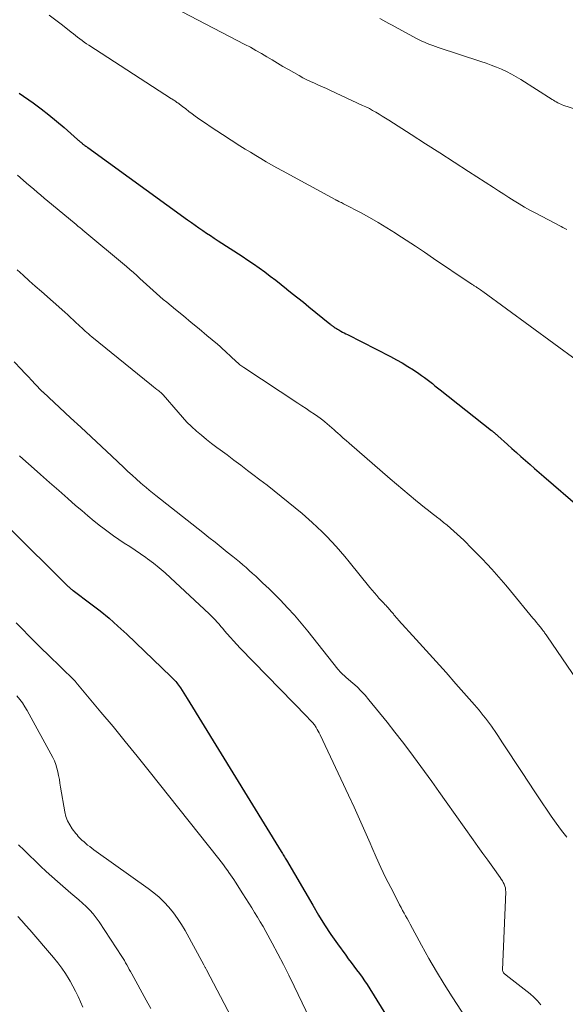
# Model space of a CAD drawing. Units: feet. Extents: x 1929995 to 1935045, y 555000 to 560005.
# Drawn here: x 1930336 to 1930411, y 556586 to 556722 of the extents above; entities that cross this region are included whole.
import ezdxf

# ---------------------------------------------------------------- set-up
doc = ezdxf.new("R2010")
doc.units = ezdxf.units.FT
doc.header["$LTSCALE"] = 100
doc.header["$MEASUREMENT"] = 0
doc.layers.add('CONTOUR INDEX', color=32, linetype='Continuous', lineweight=25)
doc.layers.add('CONTOUR INTERMEDIATE', color=40, linetype='Continuous', lineweight=15)

msp = doc.modelspace()

# ---------------------------------------------------------------- linework, layer by layer
at = {"layer": 'CONTOUR INDEX', "flags": 128}
for points, elevation in [([(1930335.54, 556712.07), (1930337.45, 556710.71), (1930338.55, 556709.9), (1930339.64, 556709.07), (1930340.7, 556708.2), (1930341.74, 556707.32), (1930343.61, 556705.67), (1930343.7, 556705.59), (1930343.79, 556705.51), (1930343.88, 556705.43), (1930343.97, 556705.35), (1930344.03, 556705.3), (1930344.09, 556705.25), (1930344.15, 556705.19), (1930344.21, 556705.14), (1930344.28, 556705.09), (1930344.34, 556705.04), (1930344.41, 556704.99), (1930344.47, 556704.94), (1930344.54, 556704.9), (1930344.62, 556704.84), (1930344.72, 556704.76), (1930344.82, 556704.69), (1930344.93, 556704.61), (1930345.03, 556704.54), (1930358.8, 556694.59), (1930359.32, 556694.22), (1930359.84, 556693.85), (1930360.36, 556693.48), (1930360.88, 556693.11), (1930361.41, 556692.75), (1930361.94, 556692.39), (1930362.47, 556692.04), (1930363.01, 556691.69), (1930366.33, 556689.54), (1930367.12, 556689.02), (1930367.9, 556688.48), (1930368.68, 556687.93), (1930369.44, 556687.38), (1930370.2, 556686.81), (1930370.96, 556686.23), (1930371.7, 556685.65), (1930372.45, 556685.06), (1930372.5, 556685.02), (1930373.26, 556684.41), (1930374.02, 556683.8), (1930374.78, 556683.18), (1930375.54, 556682.57), (1930378.44, 556680.21), (1930378.51, 556680.15), (1930378.58, 556680.09), (1930378.65, 556680.04), (1930378.72, 556679.98), (1930378.79, 556679.92), (1930378.87, 556679.87), (1930378.94, 556679.82), (1930379.02, 556679.77), (1930379.18, 556679.66), (1930379.34, 556679.56), (1930379.5, 556679.46), (1930379.67, 556679.36), (1930379.83, 556679.27), (1930379.96, 556679.2), (1930380.2, 556679.08), (1930380.43, 556678.96), (1930380.66, 556678.84), (1930380.9, 556678.72), (1930386.82, 556675.69), (1930387.63, 556675.26), (1930388.43, 556674.81), (1930389.21, 556674.34), (1930389.98, 556673.84), (1930390.73, 556673.35), (1930391.12, 556673.09), (1930391.5, 556672.82), (1930391.87, 556672.54), (1930392.24, 556672.25), (1930392.6, 556671.96), (1930392.96, 556671.67), (1930393.33, 556671.38), (1930393.69, 556671.09), (1930400.76, 556665.5), (1930400.86, 556665.42), (1930400.95, 556665.35), (1930401.05, 556665.27), (1930401.14, 556665.19), (1930401.23, 556665.12), (1930401.28, 556665.08), (1930401.33, 556665.03), (1930401.38, 556664.99), (1930401.44, 556664.94), (1930401.49, 556664.89), (1930401.54, 556664.85), (1930401.59, 556664.8), (1930401.64, 556664.75), (1930402.97, 556663.55), (1930403.59, 556662.99), (1930404.21, 556662.43), (1930404.83, 556661.88), (1930405.46, 556661.33), (1930406.09, 556660.78), (1930406.72, 556660.23), (1930407.35, 556659.69), (1930407.98, 556659.14), (1930413.03, 556654.79)], 1020), ([(1930333.99, 556652.19), (1930342.31, 556643.95), (1930342.39, 556643.87), (1930342.47, 556643.79), (1930342.56, 556643.72), (1930342.64, 556643.65), (1930342.73, 556643.58), (1930342.82, 556643.51), (1930342.91, 556643.44), (1930343, 556643.37), (1930345.42, 556641.56), (1930346.71, 556640.57), (1930347.96, 556639.54), (1930349.18, 556638.47), (1930350.38, 556637.37), (1930356.49, 556631.52), (1930356.63, 556631.38), (1930356.77, 556631.24), (1930356.9, 556631.1), (1930357.04, 556630.95), (1930357.17, 556630.8), (1930357.29, 556630.65), (1930357.41, 556630.49), (1930357.53, 556630.33), (1930357.8, 556629.94), (1930358.05, 556629.58), (1930358.29, 556629.22), (1930358.52, 556628.85), (1930358.75, 556628.48), (1930371.73, 556607.35), (1930371.83, 556607.2), (1930371.92, 556607.04), (1930372.01, 556606.89), (1930372.1, 556606.74), (1930372.19, 556606.59), (1930372.28, 556606.43), (1930372.37, 556606.28), (1930372.46, 556606.12), (1930376.07, 556599.91), (1930376.88, 556598.55), (1930377.72, 556597.2), (1930378.6, 556595.88), (1930379.51, 556594.57), (1930380.63, 556593), (1930380.99, 556592.5), (1930381.37, 556591.99), (1930381.75, 556591.5), (1930382.14, 556591), (1930382.52, 556590.51), (1930382.89, 556590), (1930383.24, 556589.49), (1930383.58, 556588.96), (1930390.48, 556577.79)], 1040)]:
    msp.add_lwpolyline(points, dxfattribs=dict(at, elevation=elevation))
at = {"layer": 'CONTOUR INTERMEDIATE', "flags": 128}
for points, elevation in [([(1930339.66, 556722.85), (1930340.58, 556722.16), (1930341.5, 556721.45), (1930342.72, 556720.49), (1930343.02, 556720.26), (1930343.31, 556720.02), (1930343.61, 556719.79), (1930343.91, 556719.56), (1930344.21, 556719.33), (1930344.52, 556719.1), (1930344.83, 556718.89), (1930345.14, 556718.68), (1930356.58, 556711.3), (1930356.69, 556711.23), (1930356.79, 556711.16), (1930356.9, 556711.09), (1930357.01, 556711.01), (1930357.12, 556710.94), (1930357.23, 556710.86), (1930357.33, 556710.78), (1930357.44, 556710.71), (1930358.1, 556710.21), (1930358.53, 556709.88), (1930358.97, 556709.55), (1930359.41, 556709.23), (1930359.85, 556708.91), (1930360.5, 556708.45), (1930361.27, 556707.91), (1930362.05, 556707.37), (1930362.84, 556706.85), (1930363.63, 556706.34), (1930366.03, 556704.81), (1930366.75, 556704.35), (1930367.47, 556703.91), (1930368.2, 556703.47), (1930368.93, 556703.03), (1930369.66, 556702.6), (1930370.4, 556702.18), (1930371.14, 556701.76), (1930371.88, 556701.35), (1930379.19, 556697.38), (1930379.25, 556697.35), (1930379.31, 556697.31), (1930379.37, 556697.28), (1930379.43, 556697.25), (1930379.5, 556697.22), (1930379.56, 556697.18), (1930379.62, 556697.15), (1930379.68, 556697.12), (1930379.87, 556697.03), (1930380.03, 556696.95), (1930380.19, 556696.87), (1930380.35, 556696.79), (1930380.5, 556696.71), (1930382.68, 556695.57), (1930383.91, 556694.9), (1930385.13, 556694.21), (1930386.33, 556693.48), (1930387.51, 556692.74), (1930387.71, 556692.6), (1930388.99, 556691.77), (1930390.26, 556690.93), (1930391.52, 556690.09), (1930392.78, 556689.24), (1930397.69, 556685.91), (1930397.79, 556685.85), (1930397.89, 556685.79), (1930397.99, 556685.72), (1930398.08, 556685.66), (1930398.19, 556685.6), (1930398.28, 556685.54), (1930398.38, 556685.48), (1930398.48, 556685.42), (1930398.57, 556685.36), (1930398.67, 556685.3), (1930398.76, 556685.24), (1930398.85, 556685.18), (1930398.97, 556685.1), (1930399.12, 556684.99), (1930399.27, 556684.89), (1930399.42, 556684.78), (1930399.57, 556684.67), (1930412.65, 556675.08)], 1016), ([(1930358.05, 556723.29), (1930366.72, 556718.8), (1930367.48, 556718.4), (1930368.24, 556717.98), (1930368.99, 556717.54), (1930369.74, 556717.1), (1930370.48, 556716.65), (1930371.22, 556716.2), (1930371.97, 556715.77), (1930372.72, 556715.33), (1930374.2, 556714.49), (1930374.72, 556714.2), (1930375.25, 556713.93), (1930375.79, 556713.67), (1930376.33, 556713.43), (1930376.88, 556713.19), (1930377.43, 556712.94), (1930377.97, 556712.7), (1930378.51, 556712.45), (1930382.97, 556710.38), (1930383.43, 556710.16), (1930383.9, 556709.93), (1930384.35, 556709.68), (1930384.8, 556709.43), (1930385.25, 556709.16), (1930385.69, 556708.89), (1930386.13, 556708.62), (1930386.57, 556708.34), (1930389.66, 556706.36), (1930391.63, 556705.08), (1930393.61, 556703.81), (1930395.59, 556702.54), (1930397.57, 556701.26), (1930401.03, 556699.03), (1930401.74, 556698.57), (1930402.45, 556698.11), (1930403.16, 556697.66), (1930403.88, 556697.21), (1930404.6, 556696.77), (1930405.33, 556696.34), (1930406.07, 556695.92), (1930406.81, 556695.52), (1930410.37, 556693.65), (1930410.64, 556693.51), (1930410.91, 556693.38), (1930411.18, 556693.25)], 1012), ([(1930385.36, 556722.4), (1930385.78, 556722.16), (1930386.19, 556721.92), (1930386.61, 556721.68), (1930387.03, 556721.44), (1930387.45, 556721.21), (1930390.4, 556719.63), (1930390.76, 556719.44), (1930391.13, 556719.26), (1930391.5, 556719.09), (1930391.88, 556718.94), (1930392.26, 556718.79), (1930392.65, 556718.65), (1930393.03, 556718.51), (1930393.42, 556718.38), (1930399.3, 556716.44), (1930400.02, 556716.19), (1930400.74, 556715.93), (1930401.45, 556715.65), (1930402.15, 556715.36), (1930402.84, 556715.04), (1930403.52, 556714.7), (1930404.19, 556714.33), (1930404.84, 556713.94), (1930409.14, 556711.21), (1930409.33, 556711.09), (1930409.53, 556710.97), (1930409.72, 556710.86), (1930409.92, 556710.74), (1930410.12, 556710.64), (1930410.33, 556710.54), (1930410.54, 556710.46), (1930410.76, 556710.38), (1930412.39, 556709.84)], 1008), ([(1930335.31, 556700.72), (1930336.07, 556700.07), (1930336.56, 556699.66), (1930337.05, 556699.24), (1930337.54, 556698.82), (1930338.03, 556698.41), (1930338.51, 556697.99), (1930339, 556697.58), (1930339.49, 556697.16), (1930339.98, 556696.75), (1930343.4, 556693.91), (1930343.45, 556693.86), (1930343.5, 556693.82), (1930343.55, 556693.78), (1930343.6, 556693.74), (1930343.65, 556693.7), (1930343.7, 556693.66), (1930343.75, 556693.62), (1930343.81, 556693.58), (1930343.91, 556693.5), (1930344.02, 556693.42), (1930344.12, 556693.33), (1930344.22, 556693.25), (1930344.32, 556693.16), (1930350.36, 556688.12), (1930350.83, 556687.72), (1930351.3, 556687.31), (1930351.76, 556686.9), (1930352.22, 556686.49), (1930352.67, 556686.07), (1930353.12, 556685.65), (1930353.58, 556685.23), (1930354.03, 556684.81), (1930354.5, 556684.39), (1930354.96, 556683.98), (1930355.44, 556683.58), (1930355.91, 556683.18), (1930357.13, 556682.19), (1930358.22, 556681.3), (1930359.3, 556680.41), (1930360.38, 556679.51), (1930361.46, 556678.62), (1930362.91, 556677.41), (1930363.27, 556677.1), (1930363.63, 556676.78), (1930363.98, 556676.45), (1930364.32, 556676.12), (1930364.52, 556675.92), (1930364.76, 556675.69), (1930365, 556675.45), (1930365.25, 556675.23), (1930365.5, 556675), (1930365.76, 556674.78), (1930366.02, 556674.57), (1930366.29, 556674.37), (1930366.57, 556674.18), (1930374.01, 556669.27), (1930374.59, 556668.89), (1930375.17, 556668.5), (1930375.74, 556668.11), (1930376.32, 556667.72), (1930376.78, 556667.4), (1930377.12, 556667.17), (1930377.45, 556666.92), (1930377.77, 556666.67), (1930378.09, 556666.4), (1930378.41, 556666.13), (1930378.72, 556665.86), (1930379.03, 556665.59), (1930379.33, 556665.31), (1930379.51, 556665.15), (1930379.9, 556664.79), (1930380.3, 556664.44), (1930380.7, 556664.09), (1930381.1, 556663.74), (1930386.78, 556658.81), (1930387.65, 556658.07), (1930388.52, 556657.33), (1930389.4, 556656.59), (1930390.28, 556655.87), (1930391.02, 556655.27), (1930391.53, 556654.85), (1930392.05, 556654.43), (1930392.58, 556654.02), (1930393.11, 556653.61), (1930393.18, 556653.56), (1930393.67, 556653.18), (1930394.15, 556652.79), (1930394.63, 556652.4), (1930395.11, 556652), (1930395.57, 556651.59), (1930396.03, 556651.18), (1930396.49, 556650.75), (1930396.93, 556650.32), (1930398.12, 556649.14), (1930398.81, 556648.44), (1930399.49, 556647.74), (1930400.16, 556647.03), (1930400.82, 556646.31), (1930401.47, 556645.58), (1930402.12, 556644.85), (1930402.75, 556644.1), (1930403.38, 556643.36), (1930406.5, 556639.58), (1930406.74, 556639.28), (1930406.99, 556638.98), (1930407.23, 556638.68), (1930407.47, 556638.37), (1930407.79, 556637.96), (1930407.87, 556637.86), (1930407.95, 556637.76), (1930408.02, 556637.66), (1930408.1, 556637.56), (1930408.17, 556637.46), (1930408.24, 556637.35), (1930408.32, 556637.25), (1930408.39, 556637.14), (1930413.32, 556629.89)], 1024), ([(1930335.27, 556687.68), (1930336.1, 556686.92), (1930336.93, 556686.16), (1930337.76, 556685.41), (1930338.61, 556684.66), (1930341.85, 556681.8), (1930342.25, 556681.45), (1930342.64, 556681.09), (1930343.03, 556680.73), (1930343.41, 556680.37), (1930343.73, 556680.07), (1930343.95, 556679.85), (1930344.18, 556679.64), (1930344.41, 556679.43), (1930344.64, 556679.22), (1930344.87, 556679.01), (1930345.1, 556678.81), (1930345.34, 556678.61), (1930345.58, 556678.41), (1930353.83, 556671.72), (1930354.07, 556671.52), (1930354.31, 556671.33), (1930354.55, 556671.13), (1930354.8, 556670.94), (1930355.25, 556670.57), (1930355.39, 556670.46), (1930355.44, 556670.4), (1930357.48, 556667.99), (1930358.08, 556667.31), (1930358.7, 556666.65), (1930359.35, 556666.02), (1930360.01, 556665.41), (1930360.7, 556664.83), (1930361.4, 556664.25), (1930362.11, 556663.69), (1930362.83, 556663.14), (1930363.28, 556662.81), (1930364.24, 556662.1), (1930365.19, 556661.39), (1930366.13, 556660.68), (1930367.08, 556659.96), (1930367.8, 556659.42), (1930368.79, 556658.67), (1930369.78, 556657.91), (1930370.76, 556657.15), (1930371.74, 556656.38), (1930372.7, 556655.6), (1930373.66, 556654.81), (1930374.61, 556654), (1930375.55, 556653.18), (1930376.02, 556652.76), (1930376.71, 556652.14), (1930377.38, 556651.5), (1930378.03, 556650.84), (1930378.67, 556650.17), (1930379.3, 556649.48), (1930379.91, 556648.79), (1930380.52, 556648.08), (1930381.11, 556647.36), (1930383.98, 556643.81), (1930384.29, 556643.44), (1930384.6, 556643.07), (1930384.91, 556642.7), (1930385.23, 556642.34), (1930385.56, 556641.97), (1930385.72, 556641.8), (1930385.88, 556641.63), (1930386.04, 556641.46), (1930386.2, 556641.29), (1930386.28, 556641.21), (1930386.4, 556641.08), (1930386.52, 556640.95), (1930386.64, 556640.82), (1930386.75, 556640.69), (1930386.87, 556640.55), (1930386.98, 556640.41), (1930387.09, 556640.28), (1930387.21, 556640.14), (1930387.3, 556640.03), (1930387.45, 556639.84), (1930387.61, 556639.65), (1930387.78, 556639.46), (1930387.94, 556639.27), (1930390.38, 556636.61), (1930391.76, 556635.09), (1930393.13, 556633.57), (1930394.5, 556632.04), (1930395.86, 556630.5), (1930398.43, 556627.58), (1930398.74, 556627.23), (1930399.05, 556626.87), (1930399.34, 556626.5), (1930399.64, 556626.14), (1930399.92, 556625.76), (1930400.21, 556625.39), (1930400.49, 556625.01), (1930400.76, 556624.63), (1930400.93, 556624.39), (1930401.28, 556623.89), (1930401.63, 556623.38), (1930401.97, 556622.87), (1930402.31, 556622.36), (1930404.99, 556618.26), (1930405.88, 556616.91), (1930406.76, 556615.56), (1930407.66, 556614.22), (1930408.56, 556612.89), (1930409.02, 556612.22), (1930409.71, 556611.23), (1930410.42, 556610.26), (1930411.16, 556609.3)], 1028), ([(1930334.82, 556674.97), (1930335.79, 556673.96), (1930336.28, 556673.44), (1930336.77, 556672.92), (1930337.26, 556672.4), (1930337.76, 556671.88), (1930338.66, 556670.93), (1930338.7, 556670.88), (1930338.74, 556670.84), (1930338.79, 556670.8), (1930338.83, 556670.76), (1930342.64, 556667.24), (1930344.06, 556665.92), (1930345.48, 556664.6), (1930346.89, 556663.27), (1930348.31, 556661.95), (1930349.99, 556660.36), (1930350.56, 556659.83), (1930351.14, 556659.3), (1930351.72, 556658.78), (1930352.31, 556658.26), (1930352.62, 556657.99), (1930353.06, 556657.61), (1930353.5, 556657.24), (1930353.95, 556656.87), (1930354.41, 556656.51), (1930360.88, 556651.38), (1930361.73, 556650.71), (1930362.58, 556650.04), (1930363.43, 556649.36), (1930364.28, 556648.69), (1930365.03, 556648.09), (1930365.5, 556647.71), (1930365.96, 556647.32), (1930366.42, 556646.94), (1930366.87, 556646.54), (1930367.32, 556646.14), (1930367.76, 556645.74), (1930368.21, 556645.34), (1930368.65, 556644.93), (1930368.69, 556644.89), (1930369.15, 556644.46), (1930369.6, 556644.03), (1930370.05, 556643.6), (1930370.5, 556643.15), (1930371.63, 556642.03), (1930372.61, 556641), (1930373.58, 556639.96), (1930374.5, 556638.88), (1930375.4, 556637.78), (1930379.54, 556632.53), (1930379.67, 556632.37), (1930379.8, 556632.22), (1930379.95, 556632.07), (1930380.09, 556631.93), (1930380.25, 556631.79), (1930380.4, 556631.65), (1930380.55, 556631.51), (1930380.71, 556631.38), (1930381.61, 556630.6), (1930382.2, 556630.06), (1930382.77, 556629.5), (1930383.31, 556628.91), (1930383.83, 556628.3), (1930386.36, 556625.18), (1930387.43, 556623.84), (1930388.48, 556622.5), (1930389.51, 556621.14), (1930390.52, 556619.77), (1930391.52, 556618.38), (1930392.52, 556617), (1930393.51, 556615.61), (1930394.5, 556614.22), (1930398.23, 556608.97), (1930398.9, 556608.02), (1930399.58, 556607.08), (1930400.25, 556606.13), (1930400.93, 556605.19), (1930401.97, 556603.75), (1930402.12, 556603.52), (1930402.27, 556603.3), (1930402.4, 556603.06), (1930402.52, 556602.82), (1930402.62, 556602.56), (1930402.69, 556602.31), (1930402.72, 556602.05), (1930402.73, 556601.78), (1930402.29, 556591.01), (1930402.3, 556590.89), (1930402.32, 556590.79), (1930402.37, 556590.69), (1930402.44, 556590.59), (1930402.52, 556590.51), (1930402.6, 556590.42), (1930402.69, 556590.34), (1930402.78, 556590.27), (1930406.1, 556587.67), (1930406.63, 556587.2), (1930407.14, 556586.7), (1930407.58, 556586.14)], 1032), ([(1930335.57, 556661.98), (1930336.46, 556661.18), (1930337.19, 556660.54), (1930338.46, 556659.42), (1930339.72, 556658.3), (1930340.99, 556657.18), (1930342.27, 556656.07), (1930343.33, 556655.14), (1930344.18, 556654.41), (1930345.03, 556653.69), (1930345.89, 556652.98), (1930346.76, 556652.28), (1930347.1, 556652.02), (1930347.81, 556651.47), (1930348.54, 556650.94), (1930349.29, 556650.43), (1930350.05, 556649.94), (1930350.81, 556649.45), (1930351.56, 556648.96), (1930352.3, 556648.44), (1930353.04, 556647.92), (1930353.26, 556647.77), (1930354.08, 556647.14), (1930354.89, 556646.5), (1930355.68, 556645.83), (1930356.45, 556645.14), (1930361.78, 556640.15), (1930362.06, 556639.88), (1930362.34, 556639.6), (1930362.61, 556639.31), (1930362.88, 556639.02), (1930363.14, 556638.73), (1930363.4, 556638.43), (1930363.66, 556638.13), (1930363.91, 556637.83), (1930364.26, 556637.41), (1930364.7, 556636.91), (1930365.14, 556636.41), (1930365.59, 556635.92), (1930366.05, 556635.44), (1930375.24, 556625.98), (1930375.39, 556625.83), (1930375.53, 556625.68), (1930375.67, 556625.53), (1930375.82, 556625.39), (1930376.03, 556625.17), (1930376.06, 556625.13), (1930376.1, 556625.09), (1930376.13, 556625.05), (1930376.17, 556625.01), (1930376.2, 556624.97), (1930376.24, 556624.93), (1930376.27, 556624.89), (1930376.3, 556624.85), (1930376.55, 556624.45), (1930376.7, 556624.21), (1930376.85, 556623.97), (1930376.98, 556623.71), (1930377.11, 556623.46), (1930381.02, 556615.14), (1930381.79, 556613.48), (1930382.54, 556611.82), (1930383.28, 556610.15), (1930384, 556608.47), (1930384.22, 556607.96), (1930384.84, 556606.54), (1930385.48, 556605.13), (1930386.15, 556603.73), (1930386.85, 556602.35), (1930387.86, 556600.37), (1930388.06, 556599.98), (1930388.27, 556599.6), (1930388.48, 556599.21), (1930388.7, 556598.83), (1930388.91, 556598.46), (1930389.13, 556598.07), (1930389.34, 556597.69), (1930389.54, 556597.31), (1930391.1, 556594.41), (1930392.11, 556592.58), (1930393.15, 556590.78), (1930394.23, 556589.01), (1930395.35, 556587.25), (1930398.52, 556582.41)], 1036), ([(1930335.12, 556638.92), (1930335.99, 556638.03), (1930336.86, 556637.13), (1930337.74, 556636.25), (1930338.63, 556635.37), (1930339.52, 556634.5), (1930343.13, 556631.02), (1930343.17, 556630.97), (1930343.3, 556630.8), (1930343.36, 556630.71), (1930343.43, 556630.63), (1930343.5, 556630.54), (1930343.57, 556630.46), (1930346.83, 556626.6), (1930348.51, 556624.58), (1930350.19, 556622.54), (1930351.85, 556620.5), (1930353.5, 556618.44), (1930363.09, 556606.34), (1930363.41, 556605.93), (1930363.73, 556605.51), (1930364.04, 556605.08), (1930364.35, 556604.66), (1930364.49, 556604.46), (1930364.72, 556604.13), (1930364.95, 556603.79), (1930365.18, 556603.45), (1930365.4, 556603.11), (1930366.44, 556601.5), (1930366.85, 556600.86), (1930367.25, 556600.22), (1930367.66, 556599.57), (1930368.05, 556598.92), (1930368.45, 556598.27), (1930368.83, 556597.62), (1930369.21, 556596.96), (1930369.58, 556596.29), (1930370.46, 556594.7), (1930371.25, 556593.22), (1930372.03, 556591.74), (1930372.78, 556590.25), (1930373.52, 556588.75), (1930376.23, 556583.06)], 1044), ([(1930335.23, 556628.84), (1930335.62, 556628.35), (1930335.98, 556627.85), (1930336.31, 556627.33), (1930336.63, 556626.79), (1930340.16, 556620.33), (1930340.39, 556619.85), (1930340.59, 556619.36), (1930340.75, 556618.86), (1930340.88, 556618.34), (1930340.98, 556617.82), (1930341.08, 556617.29), (1930341.17, 556616.77), (1930341.26, 556616.24), (1930341.84, 556612.81), (1930341.99, 556612.18), (1930342.21, 556611.57), (1930342.51, 556611), (1930342.87, 556610.46), (1930343.37, 556609.83), (1930343.54, 556609.63), (1930343.7, 556609.43), (1930343.88, 556609.24), (1930344.06, 556609.05), (1930344.25, 556608.87), (1930344.44, 556608.7), (1930344.64, 556608.53), (1930344.84, 556608.36), (1930344.99, 556608.23), (1930345.28, 556608.01), (1930345.56, 556607.79), (1930345.85, 556607.57), (1930346.15, 556607.36), (1930353.34, 556602.23), (1930354.12, 556601.64), (1930354.86, 556601.01), (1930355.56, 556600.34), (1930356.22, 556599.63), (1930356.84, 556598.87), (1930357.42, 556598.09), (1930357.95, 556597.28), (1930358.45, 556596.44), (1930361.05, 556591.67), (1930361.09, 556591.58), (1930361.14, 556591.5), (1930361.18, 556591.41), (1930361.23, 556591.33), (1930361.28, 556591.25), (1930361.32, 556591.16), (1930361.37, 556591.08), (1930361.41, 556590.99), (1930366.27, 556581.68)], 1048), ([(1930335.45, 556608.26), (1930336.21, 556607.53), (1930336.97, 556606.79), (1930337.72, 556606.05), (1930338.47, 556605.31), (1930339.24, 556604.59), (1930340.02, 556603.89), (1930340.81, 556603.19), (1930342.69, 556601.6), (1930343.22, 556601.14), (1930343.75, 556600.68), (1930344.27, 556600.21), (1930344.78, 556599.74), (1930345.27, 556599.25), (1930345.74, 556598.73), (1930346.17, 556598.18), (1930346.57, 556597.62), (1930349.69, 556592.86), (1930349.88, 556592.57), (1930350.06, 556592.27), (1930350.23, 556591.97), (1930350.41, 556591.67), (1930350.57, 556591.36), (1930350.74, 556591.06), (1930350.91, 556590.75), (1930351.07, 556590.45), (1930353.07, 556586.82), (1930353.7, 556585.65)], 1052), ([(1930335.37, 556598.37), (1930335.92, 556597.75), (1930336.46, 556597.13), (1930337.01, 556596.5), (1930340.27, 556592.71), (1930340.86, 556591.98), (1930341.42, 556591.24), (1930341.93, 556590.47), (1930342.42, 556589.67), (1930342.56, 556589.43), (1930342.94, 556588.74), (1930343.31, 556588.03), (1930343.66, 556587.32), (1930343.99, 556586.59), (1930344.31, 556585.86)], 1056)]:
    msp.add_lwpolyline(points, dxfattribs=dict(at, elevation=elevation))

doc.saveas('drawing.dxf')
